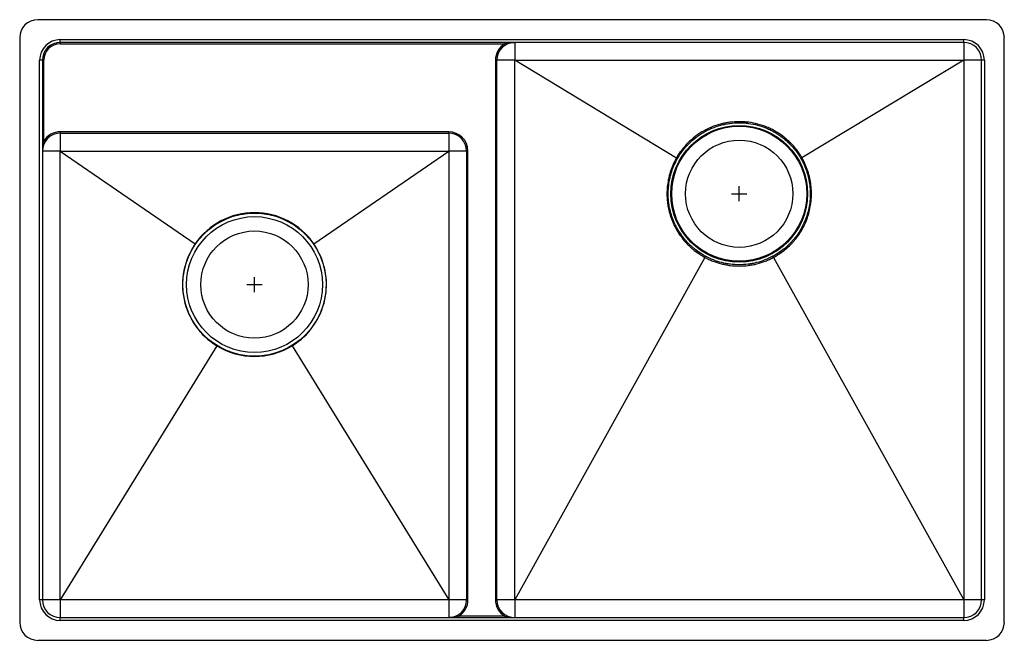
# Model space of a CAD drawing. Units: inches. Extents: x -16.3 to 16.3, y -10.2 to 10.3.
import ezdxf

# ---------------------------------------------------------------- set-up
doc = ezdxf.new("R2010")
doc.units = ezdxf.units.IN
doc.header["$MEASUREMENT"] = 0

# ---------------------------------------------------------------- blocks, each defined once
blk = doc.blocks.new('ECTRUD31199L_TOP')
at = {"color": 7, "linetype": 'Continuous', "lineweight": 25}
for p, q in [((67.079, 32.911), (35.766, 32.911)), ((35.172, 32.317), (35.172, 13.004)), ((36.513, 32.253), (66.332, 32.253)), ((36.513, 32.161), (36.513, 32.253)), ((66.332, 32.161), (66.332, 32.253)), ((67.672, 13.004), (67.672, 32.317)), ((66.332, 32.161), (36.513, 32.161)), ((36.513, 32.161), (36.513, 32.115)), ((36.513, 32.115), (51.183, 32.115)), ((51.183, 32.161), (51.183, 32.115)), ((51.513, 32.161), (51.513, 31.57)), ((66.332, 32.161), (66.332, 31.57)), ((35.83, 13.751), (35.83, 31.57)), ((35.922, 31.57), (35.83, 31.57)), ((35.922, 31.57), (35.922, 13.751)), ((35.922, 31.57), (35.968, 31.57)), ((35.968, 28.9), (35.968, 31.57)), ((50.922, 31.57), (50.876, 31.57)), ((50.876, 31.57), (50.876, 13.751)), ((50.922, 13.751), (50.922, 31.57)), ((51.513, 31.57), (50.922, 31.57)), ((51.513, 31.57), (66.332, 31.57)), ((51.513, 13.751), (51.513, 31.57)), ((56.85, 28.342), (51.513, 31.57)), ((66.332, 31.57), (60.993, 28.345)), ((66.922, 31.57), (66.332, 31.57)), ((66.332, 31.57), (66.332, 13.751)), ((67.015, 31.57), (66.922, 31.57)), ((66.922, 13.751), (66.922, 31.57)), ((67.015, 31.57), (67.015, 13.751)), ((36.513, 29.207), (36.513, 29.161)), ((49.332, 29.207), (36.513, 29.207)), ((36.513, 29.161), (49.332, 29.161)), ((36.513, 29.161), (36.513, 28.57)), ((49.332, 29.207), (49.332, 29.161)), ((49.332, 29.161), (49.332, 28.57)), ((35.922, 28.9), (35.968, 28.9)), ((36.513, 28.57), (35.922, 28.57)), ((36.513, 28.57), (49.332, 28.57)), ((36.513, 13.751), (36.513, 28.57)), ((36.513, 28.57), (40.966, 25.507)), ((44.879, 25.507), (49.332, 28.57)), ((49.922, 28.57), (49.332, 28.57)), ((49.332, 28.57), (49.332, 13.751)), ((49.968, 28.57), (49.922, 28.57)), ((49.922, 28.57), (49.922, 13.751)), ((49.968, 13.751), (49.968, 28.57)), ((57.788, 25.061), (51.513, 13.751)), ((60.055, 25.06), (66.332, 13.751)), ((41.677, 22.138), (36.513, 13.751)), ((44.168, 22.138), (49.332, 13.751)), ((35.922, 13.751), (35.83, 13.751)), ((36.513, 13.751), (35.922, 13.751)), ((36.513, 13.751), (36.513, 13.161)), ((49.332, 13.751), (36.513, 13.751)), ((49.922, 13.751), (49.332, 13.751)), ((49.332, 13.751), (49.332, 13.161)), ((49.968, 13.751), (49.922, 13.751)), ((50.922, 13.751), (50.876, 13.751)), ((51.513, 13.751), (50.922, 13.751)), ((51.513, 13.751), (51.513, 13.161)), ((66.332, 13.751), (51.513, 13.751)), ((66.922, 13.751), (66.332, 13.751)), ((66.332, 13.751), (66.332, 13.161)), ((67.015, 13.751), (66.922, 13.751)), ((36.513, 13.069), (36.513, 13.161)), ((36.513, 13.161), (66.332, 13.161)), ((66.332, 13.069), (36.513, 13.069)), ((49.662, 13.207), (49.662, 13.161)), ((51.183, 13.207), (49.662, 13.207)), ((51.183, 13.207), (51.183, 13.161)), ((66.332, 13.069), (66.332, 13.161)), ((35.766, 12.411), (67.079, 12.411))]:
    blk.add_line(p, q, dxfattribs=at)
for p, q in [((58.922, 26.911), (58.922, 27.411)), ((58.672, 27.161), (59.172, 27.161)), ((42.922, 23.911), (42.922, 24.411)), ((42.672, 24.161), (43.172, 24.161))]:
    blk.add_line(p, q)
for centre, radius in [((58.922, 27.161), 2.257), ((58.922, 27.161), 2.229), ((58.922, 27.161), 1.771), ((42.922, 24.161), 2.363), ((42.922, 24.161), 2.245), ((42.922, 24.161), 1.771)]:
    blk.add_circle(centre, radius, dxfattribs=at)
for centre, radius, start, end in [((35.766, 32.317), 0.594, 90, 180), ((67.079, 32.317), 0.594, 0, 90), ((36.513, 31.57), 0.683, 90, 180), ((66.332, 31.57), 0.683, 0, 90), ((36.513, 31.57), 0.591, 90, 180), ((36.513, 31.57), 0.545, 90, 180), ((51.513, 31.57), 0.637, 121.1882, 180), ((51.513, 31.57), 0.591, 90, 180), ((66.332, 31.57), 0.591, 0, 90), ((36.513, 28.57), 0.591, 90, 180), ((36.513, 28.57), 0.637, 90, 148.8118), ((49.332, 28.57), 0.637, 0, 90), ((49.332, 28.57), 0.591, 0, 90), ((42.922, 24.161), 2.375, 34.5264, 145.4736), ((42.922, 24.161), 2.375, 145.4736, 238.378), ((42.922, 24.161), 2.375, 301.622, 34.5265), ((42.922, 24.161), 2.375, 238.378, 301.622), ((36.513, 13.751), 0.683, 180, 270), ((36.513, 13.751), 0.591, 180, 270), ((49.332, 13.751), 0.591, 270, 0), ((49.332, 13.751), 0.637, 301.1882, 0), ((51.513, 13.751), 0.637, 180, 238.8118), ((51.513, 13.751), 0.591, 180, 270), ((66.332, 13.751), 0.683, 270, 0), ((66.332, 13.751), 0.591, 270, 0), ((35.766, 13.004), 0.594, 180, 270), ((67.079, 13.004), 0.594, 270, 0)]:
    blk.add_arc(centre, radius, start, end, dxfattribs=at)
for points, knots in [([(51.183, 32.115), (51.211, 32.122), (51.238, 32.128), (51.293, 32.139), (51.32, 32.144), (51.375, 32.152), (51.403, 32.156), (51.458, 32.16), (51.485, 32.161), (51.513, 32.161)], [0, 0, 0, 0, 0.25, 0.25, 0.5, 0.5, 0.75, 0.75, 1, 1, 1, 1]), ([(60.993, 28.345), (60.99, 28.351), (60.987, 28.357), (60.98, 28.368), (60.97, 28.385), (60.946, 28.424), (60.925, 28.457), (60.881, 28.523), (60.851, 28.565), (60.756, 28.69), (60.687, 28.768), (60.576, 28.88), (60.538, 28.916), (60.459, 28.985), (60.419, 29.018), (60.295, 29.113), (60.208, 29.171), (60.073, 29.249), (60.027, 29.273), (59.933, 29.32), (59.885, 29.341), (59.739, 29.401), (59.64, 29.435), (59.44, 29.488), (59.338, 29.508), (59.208, 29.525), (59.182, 29.528), (59.129, 29.533), (59.103, 29.535), (59.025, 29.54), (58.972, 29.542), (58.816, 29.542), (58.712, 29.535), (58.557, 29.515), (58.506, 29.506), (58.429, 29.491), (58.403, 29.486), (58.352, 29.474), (58.327, 29.467), (58.2, 29.433), (58.101, 29.4), (57.909, 29.32), (57.816, 29.274), (57.68, 29.196), (57.635, 29.168), (57.548, 29.109), (57.505, 29.079), (57.381, 28.983), (57.303, 28.914), (57.156, 28.767), (57.088, 28.688), (56.992, 28.563), (56.962, 28.52), (56.918, 28.454), (56.904, 28.432), (56.883, 28.398), (56.873, 28.382), (56.863, 28.365), (56.856, 28.353), (56.853, 28.347), (56.85, 28.342)], [0, 0, 0, 0, 0.003906, 0.003906, 0.007812, 0.015625, 0.03125, 0.03125, 0.0625, 0.0625, 0.125, 0.125, 0.15625, 0.15625, 0.1875, 0.1875, 0.25, 0.25, 0.28125, 0.28125, 0.3125, 0.3125, 0.375, 0.375, 0.4375, 0.4375, 0.453125, 0.453125, 0.46875, 0.46875, 0.5, 0.5, 0.5625, 0.5625, 0.59375, 0.59375, 0.609375, 0.609375, 0.625, 0.625, 0.6875, 0.6875, 0.75, 0.75, 0.78125, 0.78125, 0.8125, 0.8125, 0.875, 0.875, 0.9375, 0.9375, 0.96875, 0.96875, 0.984375, 0.984375, 0.992188, 0.996094, 0.996094, 1, 1, 1, 1]), ([(56.885, 28.322), (56.91, 28.367), (56.937, 28.411), (56.994, 28.497), (57.024, 28.54), (57.118, 28.663), (57.186, 28.741), (57.33, 28.886), (57.407, 28.954), (57.529, 29.048), (57.571, 29.078), (57.657, 29.136), (57.7, 29.164), (57.834, 29.241), (57.925, 29.287), (58.114, 29.366), (58.211, 29.399), (58.336, 29.433), (58.361, 29.439), (58.412, 29.451), (58.437, 29.456), (58.513, 29.471), (58.563, 29.48), (58.715, 29.5), (58.817, 29.507), (58.971, 29.507), (59.023, 29.505), (59.1, 29.5), (59.126, 29.498), (59.178, 29.493), (59.203, 29.49), (59.331, 29.473), (59.431, 29.453), (59.629, 29.4), (59.726, 29.367), (59.869, 29.308), (59.916, 29.286), (60.009, 29.241), (60.054, 29.216), (60.187, 29.139), (60.272, 29.082), (60.394, 28.988), (60.433, 28.956), (60.511, 28.888), (60.549, 28.852), (60.658, 28.742), (60.725, 28.665), (60.85, 28.501), (60.907, 28.415), (60.958, 28.325)], [0, 0, 0, 0, 0.03125, 0.03125, 0.0625, 0.0625, 0.125, 0.125, 0.1875, 0.1875, 0.21875, 0.21875, 0.25, 0.25, 0.3125, 0.3125, 0.375, 0.375, 0.390625, 0.390625, 0.40625, 0.40625, 0.4375, 0.4375, 0.5, 0.5, 0.53125, 0.53125, 0.546875, 0.546875, 0.5625, 0.5625, 0.625, 0.625, 0.6875, 0.6875, 0.71875, 0.71875, 0.75, 0.75, 0.8125, 0.8125, 0.84375, 0.84375, 0.875, 0.875, 0.9375, 0.9375, 1, 1, 1, 1]), ([(35.968, 28.9), (35.961, 28.872), (35.955, 28.845), (35.944, 28.79), (35.939, 28.763), (35.931, 28.708), (35.928, 28.68), (35.924, 28.625), (35.922, 28.598), (35.922, 28.57)], [0, 0, 0, 0, 0.25, 0.25, 0.5, 0.5, 0.75, 0.75, 1, 1, 1, 1]), ([(56.85, 28.342), (56.847, 28.337), (56.845, 28.333), (56.84, 28.324), (56.833, 28.311), (56.816, 28.281), (56.802, 28.254), (56.775, 28.201), (56.758, 28.165), (56.71, 28.057), (56.682, 27.983), (56.645, 27.87), (56.633, 27.832), (56.612, 27.756), (56.603, 27.717), (56.577, 27.6), (56.564, 27.522), (56.535, 27.287), (56.532, 27.13), (56.548, 26.931), (56.552, 26.892), (56.562, 26.813), (56.568, 26.773), (56.59, 26.657), (56.607, 26.58), (56.651, 26.428), (56.676, 26.354), (56.72, 26.243), (56.735, 26.207), (56.768, 26.135), (56.786, 26.099), (56.877, 25.922), (56.963, 25.79), (57.111, 25.605), (57.164, 25.546), (57.247, 25.461), (57.276, 25.433), (57.334, 25.379), (57.364, 25.353), (57.455, 25.277), (57.518, 25.229), (57.617, 25.163), (57.65, 25.141), (57.701, 25.11), (57.727, 25.095), (57.757, 25.078), (57.77, 25.071), (57.779, 25.066), (57.783, 25.063), (57.788, 25.061)], [0, 0, 0, 0, 0.003906, 0.003906, 0.007812, 0.015625, 0.03125, 0.03125, 0.0625, 0.0625, 0.125, 0.125, 0.15625, 0.15625, 0.1875, 0.1875, 0.25, 0.25, 0.375, 0.375, 0.40625, 0.40625, 0.4375, 0.4375, 0.5, 0.5, 0.5625, 0.5625, 0.59375, 0.59375, 0.625, 0.625, 0.75, 0.75, 0.8125, 0.8125, 0.84375, 0.84375, 0.875, 0.875, 0.9375, 0.9375, 0.96875, 0.96875, 0.984375, 0.992188, 0.996094, 0.996094, 1, 1, 1, 1]), ([(57.807, 25.098), (57.669, 25.172), (57.54, 25.26), (57.391, 25.384), (57.362, 25.41), (57.304, 25.463), (57.276, 25.49), (57.194, 25.574), (57.142, 25.632), (56.996, 25.814), (56.912, 25.943), (56.822, 26.117), (56.804, 26.152), (56.772, 26.224), (56.757, 26.259), (56.714, 26.368), (56.664, 26.515), (56.628, 26.666), (56.608, 26.78), (56.602, 26.819), (56.591, 26.897), (56.587, 26.936), (56.572, 27.13), (56.575, 27.285), (56.603, 27.516), (56.616, 27.593), (56.641, 27.708), (56.651, 27.746), (56.671, 27.821), (56.683, 27.859), (56.744, 28.043), (56.807, 28.185), (56.885, 28.322)], [0, 0, 0, 0, 0.125, 0.125, 0.15625, 0.15625, 0.1875, 0.1875, 0.25, 0.25, 0.375, 0.375, 0.40625, 0.40625, 0.4375, 0.4375, 0.5, 0.5625, 0.5625, 0.59375, 0.59375, 0.625, 0.625, 0.75, 0.75, 0.8125, 0.8125, 0.84375, 0.84375, 0.875, 0.875, 1, 1, 1, 1]), ([(56.85, 28.342), (56.856, 28.338), (56.862, 28.334), (56.874, 28.328), (56.88, 28.325), (56.885, 28.322)], [0, 0, 0, 0, 0.5, 0.5, 1, 1, 1, 1]), ([(60.958, 28.325), (61.036, 28.189), (61.1, 28.046), (61.162, 27.859), (61.173, 27.822), (61.194, 27.746), (61.203, 27.709), (61.229, 27.595), (61.242, 27.518), (61.261, 27.364), (61.266, 27.287), (61.268, 27.17), (61.268, 27.13), (61.266, 27.052), (61.264, 27.013), (61.248, 26.818), (61.22, 26.666), (61.167, 26.478), (61.155, 26.441), (61.13, 26.367), (61.116, 26.33), (61.073, 26.221), (61.04, 26.15), (60.933, 25.943), (60.848, 25.813), (60.726, 25.66), (60.7, 25.63), (60.648, 25.572), (60.621, 25.543), (60.539, 25.46), (60.482, 25.408), (60.363, 25.308), (60.301, 25.262), (60.172, 25.174), (60.104, 25.133), (60.035, 25.096)], [0, 0, 0, 0, 0.125, 0.125, 0.15625, 0.15625, 0.1875, 0.1875, 0.25, 0.25, 0.3125, 0.3125, 0.34375, 0.34375, 0.375, 0.375, 0.5, 0.5, 0.53125, 0.53125, 0.5625, 0.5625, 0.625, 0.625, 0.75, 0.75, 0.78125, 0.78125, 0.8125, 0.8125, 0.875, 0.875, 0.9375, 0.9375, 1, 1, 1, 1]), ([(60.055, 25.06), (60.09, 25.079), (60.125, 25.098), (60.193, 25.14), (60.226, 25.161), (60.325, 25.228), (60.388, 25.276), (60.509, 25.377), (60.568, 25.43), (60.651, 25.515), (60.678, 25.544), (60.731, 25.603), (60.757, 25.634), (60.882, 25.789), (60.968, 25.922), (61.077, 26.132), (61.11, 26.204), (61.154, 26.316), (61.168, 26.353), (61.193, 26.429), (61.205, 26.466), (61.259, 26.657), (61.287, 26.812), (61.303, 27.01), (61.305, 27.05), (61.308, 27.13), (61.308, 27.169), (61.305, 27.289), (61.3, 27.367), (61.281, 27.524), (61.268, 27.602), (61.242, 27.718), (61.232, 27.756), (61.211, 27.833), (61.2, 27.871), (61.137, 28.061), (61.072, 28.206), (60.993, 28.345)], [0, 0, 0, 0, 0.03125, 0.03125, 0.0625, 0.0625, 0.125, 0.125, 0.1875, 0.1875, 0.21875, 0.21875, 0.25, 0.25, 0.375, 0.375, 0.4375, 0.4375, 0.46875, 0.46875, 0.5, 0.5, 0.625, 0.625, 0.65625, 0.65625, 0.6875, 0.6875, 0.75, 0.75, 0.8125, 0.8125, 0.84375, 0.84375, 0.875, 0.875, 1, 1, 1, 1]), ([(60.993, 28.345), (60.987, 28.342), (60.98, 28.338), (60.968, 28.331), (60.963, 28.328), (60.958, 28.325)], [0, 0, 0, 0, 0.5, 0.5, 1, 1, 1, 1]), ([(57.788, 25.061), (57.791, 25.068), (57.795, 25.074), (57.802, 25.087), (57.805, 25.093), (57.807, 25.098)], [0, 0, 0, 0, 0.5, 0.5, 1, 1, 1, 1]), ([(57.788, 25.061), (57.793, 25.058), (57.798, 25.055), (57.809, 25.049), (57.826, 25.041), (57.865, 25.021), (57.898, 25.005), (57.965, 24.974), (58.01, 24.955), (58.148, 24.901), (58.241, 24.871), (58.361, 24.841), (58.385, 24.835), (58.434, 24.825), (58.458, 24.82), (58.531, 24.806), (58.58, 24.798), (58.726, 24.78), (58.824, 24.774), (59.02, 24.774), (59.118, 24.78), (59.241, 24.795), (59.266, 24.799), (59.315, 24.806), (59.339, 24.811), (59.412, 24.824), (59.46, 24.835), (59.602, 24.871), (59.695, 24.901), (59.832, 24.954), (59.877, 24.973), (59.944, 25.004), (59.966, 25.014), (60, 25.031), (60.016, 25.039), (60.033, 25.048), (60.044, 25.054), (60.049, 25.057), (60.055, 25.06)], [0, 0, 0, 0, 0.007812, 0.007812, 0.015625, 0.03125, 0.0625, 0.0625, 0.125, 0.125, 0.25, 0.25, 0.28125, 0.28125, 0.3125, 0.3125, 0.375, 0.375, 0.5, 0.5, 0.625, 0.625, 0.65625, 0.65625, 0.6875, 0.6875, 0.75, 0.75, 0.875, 0.875, 0.9375, 0.9375, 0.96875, 0.96875, 0.984375, 0.992188, 0.992188, 1, 1, 1, 1]), ([(60.035, 25.096), (59.992, 25.073), (59.948, 25.051), (59.86, 25.011), (59.816, 24.992), (59.681, 24.939), (59.589, 24.91), (59.449, 24.875), (59.402, 24.864), (59.331, 24.851), (59.307, 24.847), (59.259, 24.84), (59.235, 24.836), (59.114, 24.821), (59.017, 24.815), (58.825, 24.815), (58.729, 24.821), (58.585, 24.839), (58.537, 24.847), (58.466, 24.86), (58.442, 24.865), (58.394, 24.876), (58.37, 24.881), (58.253, 24.911), (58.161, 24.94), (57.981, 25.011), (57.893, 25.051), (57.807, 25.098)], [0, 0, 0, 0, 0.0625, 0.0625, 0.125, 0.125, 0.25, 0.25, 0.3125, 0.3125, 0.34375, 0.34375, 0.375, 0.375, 0.5, 0.5, 0.625, 0.625, 0.6875, 0.6875, 0.71875, 0.71875, 0.75, 0.75, 0.875, 0.875, 1, 1, 1, 1]), ([(60.055, 25.06), (60.051, 25.066), (60.047, 25.073), (60.041, 25.085), (60.038, 25.091), (60.035, 25.096)], [0, 0, 0, 0, 0.5, 0.5, 1, 1, 1, 1]), ([(49.662, 13.207), (49.634, 13.2), (49.607, 13.193), (49.552, 13.182), (49.525, 13.177), (49.47, 13.169), (49.442, 13.166), (49.387, 13.162), (49.359, 13.161), (49.332, 13.161)], [0, 0, 0, 0, 0.25, 0.25, 0.5, 0.5, 0.75, 0.75, 1, 1, 1, 1]), ([(51.183, 13.207), (51.211, 13.2), (51.238, 13.193), (51.293, 13.182), (51.32, 13.177), (51.375, 13.169), (51.403, 13.166), (51.458, 13.162), (51.485, 13.161), (51.513, 13.161)], [0, 0, 0, 0, 0.25, 0.25, 0.5, 0.5, 0.75, 0.75, 1, 1, 1, 1])]:
    blk.add_open_spline(points, degree=3, knots=knots, dxfattribs=at)

msp = doc.modelspace()

# ---------------------------------------------------------------- block references
msp.add_blockref('ECTRUD31199L_TOP', (-51.422, -22.661))

doc.saveas('drawing.dxf')
